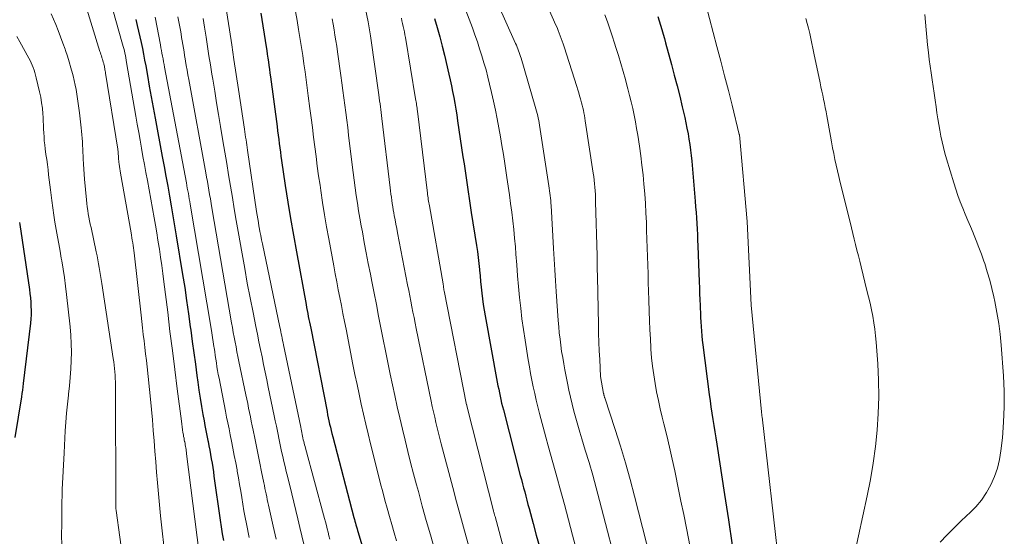
# Model space of a CAD drawing. Units: feet. Extents: x 1156672 to 1159172, y 7061370 to 7068870.
# Drawn here: x 1158818 to 1158934, y 7061802 to 7061863 of the extents above; entities that cross this region are included whole.
import ezdxf

# ---------------------------------------------------------------- set-up
doc = ezdxf.new("R2010")
doc.units = ezdxf.units.FT
doc.header["$MEASUREMENT"] = 0
doc.layers.add('Level 44', color=7, linetype='Continuous', lineweight=0)
doc.layers.add('Level 45', color=7, linetype='Continuous', lineweight=0)

msp = doc.modelspace()

# ---------------------------------------------------------------- linework, layer by layer
at = {"layer": 'Level 44', "color": 32, "linetype": 'Continuous', "lineweight": 30, "flags": 128}
for points, elevation in [([(1158846.11, 7061863.37), (1158846.74, 7061859.42), (1158846.81, 7061858.98), (1158846.88, 7061858.54), (1158846.95, 7061858.1), (1158847.01, 7061857.66), (1158847.07, 7061857.22), (1158847.13, 7061856.78), (1158847.19, 7061856.34), (1158847.25, 7061855.9), (1158848.03, 7061850.03), (1158848.09, 7061849.53), (1158848.16, 7061849.03), (1158848.22, 7061848.53), (1158848.29, 7061848.03), (1158848.35, 7061847.54), (1158848.42, 7061847.04), (1158848.49, 7061846.54), (1158848.56, 7061846.04), (1158848.99, 7061843.11), (1158849.29, 7061841.16), (1158849.61, 7061839.2), (1158849.95, 7061837.25), (1158850.3, 7061835.3), (1158851.45, 7061829.08), (1158851.51, 7061828.73), (1158851.58, 7061828.39), (1158851.65, 7061828.04), (1158851.71, 7061827.69), (1158851.78, 7061827.35), (1158851.85, 7061827), (1158851.92, 7061826.66), (1158851.99, 7061826.31), (1158853.91, 7061816.51), (1158853.98, 7061816.13), (1158854.06, 7061815.76), (1158854.14, 7061815.39), (1158854.22, 7061815.02), (1158854.31, 7061814.65), (1158854.4, 7061814.28), (1158854.49, 7061813.91), (1158854.58, 7061813.54), (1158857.07, 7061804.04), (1158857.13, 7061803.81), (1158857.19, 7061803.59), (1158857.25, 7061803.37), (1158857.31, 7061803.15), (1158857.38, 7061802.93), (1158857.44, 7061802.71), (1158857.5, 7061802.49), (1158857.57, 7061802.27), (1158865.08, 7061777.1)], 2280), ([(1158892.83, 7061862.99), (1158892.99, 7061862.48), (1158893.15, 7061861.97), (1158893.31, 7061861.45), (1158893.46, 7061860.93), (1158893.61, 7061860.42), (1158893.75, 7061859.9), (1158894.45, 7061857.34), (1158894.78, 7061856.1), (1158895.11, 7061854.85), (1158895.41, 7061853.6), (1158895.71, 7061852.35), (1158896, 7061851.12), (1158896.14, 7061850.48), (1158896.27, 7061849.85), (1158896.39, 7061849.2), (1158896.5, 7061848.56), (1158896.59, 7061847.91), (1158896.68, 7061847.27), (1158896.75, 7061846.62), (1158896.82, 7061845.97), (1158897.23, 7061841.25), (1158897.29, 7061840.59), (1158897.34, 7061839.94), (1158897.38, 7061839.29), (1158897.42, 7061838.63), (1158897.45, 7061837.98), (1158897.49, 7061837.32), (1158897.51, 7061836.67), (1158897.54, 7061836.01), (1158897.7, 7061831.75), (1158897.73, 7061831.06), (1158897.75, 7061830.36), (1158897.78, 7061829.67), (1158897.81, 7061828.97), (1158897.82, 7061828.66), (1158897.84, 7061828.12), (1158897.87, 7061827.58), (1158897.9, 7061827.04), (1158897.93, 7061826.5), (1158897.97, 7061825.97), (1158898.01, 7061825.43), (1158898.07, 7061824.89), (1158898.13, 7061824.36), (1158898.89, 7061818.51), (1158898.99, 7061817.78), (1158899.09, 7061817.04), (1158899.2, 7061816.31), (1158899.32, 7061815.58), (1158899.43, 7061814.85), (1158899.55, 7061814.12), (1158899.66, 7061813.39), (1158899.78, 7061812.66), (1158900.7, 7061806.75), (1158901.16, 7061803.76), (1158901.6, 7061800.77)], 2260), ([(1158831.4, 7061862.63), (1158831.57, 7061861.95), (1158831.74, 7061861.28), (1158831.89, 7061860.6), (1158832.04, 7061859.92), (1158832.18, 7061859.24), (1158832.32, 7061858.56), (1158832.45, 7061857.87), (1158832.57, 7061857.19), (1158832.77, 7061856.05), (1158833, 7061854.8), (1158833.22, 7061853.54), (1158833.45, 7061852.29), (1158833.68, 7061851.04), (1158834.51, 7061846.52), (1158834.73, 7061845.35), (1158834.94, 7061844.19), (1158835.16, 7061843.03), (1158835.37, 7061841.86), (1158835.58, 7061840.7), (1158835.78, 7061839.53), (1158835.98, 7061838.36), (1158836.17, 7061837.19), (1158836.91, 7061832.61), (1158837.16, 7061831.08), (1158837.39, 7061829.55), (1158837.61, 7061828.01), (1158837.82, 7061826.47), (1158837.87, 7061826.07), (1158838.05, 7061824.73), (1158838.23, 7061823.4), (1158838.42, 7061822.06), (1158838.6, 7061820.73), (1158838.7, 7061819.96), (1158838.84, 7061819.01), (1158838.99, 7061818.06), (1158839.15, 7061817.11), (1158839.31, 7061816.16), (1158839.45, 7061815.42), (1158839.55, 7061814.84), (1158839.66, 7061814.26), (1158839.77, 7061813.69), (1158839.89, 7061813.11), (1158839.92, 7061812.97), (1158840.02, 7061812.46), (1158840.11, 7061811.95), (1158840.2, 7061811.44), (1158840.29, 7061810.93), (1158840.38, 7061810.42), (1158840.46, 7061809.91), (1158840.54, 7061809.4), (1158840.61, 7061808.89), (1158841.33, 7061803.73), (1158841.45, 7061802.92), (1158841.57, 7061802.12), (1158841.71, 7061801.31)], 2290), ([(1158866.56, 7061862.76), (1158866.87, 7061861.69), (1158867.17, 7061860.6), (1158867.45, 7061859.52), (1158867.72, 7061858.43), (1158868.25, 7061856.19), (1158868.4, 7061855.52), (1158868.55, 7061854.84), (1158868.69, 7061854.16), (1158868.82, 7061853.47), (1158868.94, 7061852.79), (1158869.06, 7061852.1), (1158869.17, 7061851.42), (1158869.27, 7061850.73), (1158869.91, 7061846.47), (1158870.03, 7061845.65), (1158870.15, 7061844.83), (1158870.27, 7061844.01), (1158870.39, 7061843.19), (1158870.52, 7061842.37), (1158870.64, 7061841.56), (1158870.77, 7061840.74), (1158870.89, 7061839.92), (1158871.49, 7061836.05), (1158871.6, 7061835.34), (1158871.69, 7061834.64), (1158871.77, 7061833.93), (1158871.84, 7061833.22), (1158871.85, 7061833.15), (1158871.92, 7061832.47), (1158871.98, 7061831.8), (1158872.05, 7061831.13), (1158872.13, 7061830.45), (1158872.21, 7061829.78), (1158872.3, 7061829.11), (1158872.4, 7061828.44), (1158872.52, 7061827.77), (1158873.95, 7061819.95), (1158874.03, 7061819.54), (1158874.11, 7061819.13), (1158874.19, 7061818.72), (1158874.28, 7061818.31), (1158874.37, 7061817.91), (1158874.46, 7061817.5), (1158874.56, 7061817.09), (1158874.66, 7061816.69), (1158876.65, 7061808.98), (1158876.78, 7061808.5), (1158876.9, 7061808.01), (1158877.03, 7061807.52), (1158877.17, 7061807.04), (1158877.3, 7061806.55), (1158877.43, 7061806.06), (1158877.56, 7061805.58), (1158877.69, 7061805.09), (1158878.17, 7061803.33), (1158878.54, 7061801.96), (1158878.91, 7061800.6)], 2270), ([(1158817.72, 7061838.76), (1158817.75, 7061838.53), (1158818.89, 7061830.87), (1158818.95, 7061830.38), (1158819, 7061829.88), (1158819.04, 7061829.39), (1158819.07, 7061828.89), (1158819.08, 7061828.4), (1158819.08, 7061827.9), (1158819.05, 7061827.41), (1158819, 7061826.91), (1158818.16, 7061819.82), (1158818.12, 7061819.42), (1158818.06, 7061819.02), (1158818.01, 7061818.63), (1158817.94, 7061818.24), (1158817.17, 7061813.44)], 2300)]:
    msp.add_lwpolyline(points, dxfattribs=dict(at, elevation=elevation))
at = {"layer": 'Level 45', "color": 32, "linetype": 'Continuous', "lineweight": 0, "flags": 128}
for points, elevation in [([(1158857.15, 7061870.1), (1158858.74, 7061862.36), (1158858.79, 7061862.12), (1158858.84, 7061861.89), (1158858.88, 7061861.65), (1158858.92, 7061861.41), (1158858.96, 7061861.18), (1158859, 7061860.94), (1158859.03, 7061860.7), (1158859.07, 7061860.46), (1158860.01, 7061853.76), (1158860.06, 7061853.41), (1158860.1, 7061853.07), (1158860.15, 7061852.72), (1158860.19, 7061852.38), (1158860.24, 7061852.03), (1158860.28, 7061851.68), (1158860.32, 7061851.34), (1158860.37, 7061850.99), (1158861.33, 7061842.84), (1158861.38, 7061842.46), (1158861.42, 7061842.09), (1158861.48, 7061841.72), (1158861.53, 7061841.35), (1158861.58, 7061840.98), (1158861.64, 7061840.61), (1158861.7, 7061840.24), (1158861.77, 7061839.87), (1158861.82, 7061839.58), (1158861.92, 7061839.07), (1158862.01, 7061838.56), (1158862.11, 7061838.05), (1158862.21, 7061837.54), (1158863.4, 7061831.4), (1158863.52, 7061830.76), (1158863.64, 7061830.12), (1158863.77, 7061829.48), (1158863.9, 7061828.84), (1158864.02, 7061828.2), (1158864.15, 7061827.56), (1158864.28, 7061826.92), (1158864.41, 7061826.29), (1158866.17, 7061817.74), (1158866.3, 7061817.11), (1158866.44, 7061816.47), (1158866.58, 7061815.84), (1158866.73, 7061815.21), (1158866.88, 7061814.58), (1158867.03, 7061813.95), (1158867.19, 7061813.32), (1158867.35, 7061812.69), (1158868.71, 7061807.55), (1158869.16, 7061805.86), (1158869.61, 7061804.17), (1158870.07, 7061802.48), (1158870.54, 7061800.79)], 2274), ([(1158872.02, 7061868.98), (1158876.1, 7061859.82), (1158876.19, 7061859.61), (1158876.28, 7061859.39), (1158876.37, 7061859.17), (1158876.45, 7061858.96), (1158876.53, 7061858.74), (1158876.61, 7061858.52), (1158876.68, 7061858.29), (1158876.75, 7061858.07), (1158878.42, 7061852.41), (1158878.5, 7061852.14), (1158878.58, 7061851.86), (1158878.64, 7061851.59), (1158878.71, 7061851.31), (1158878.77, 7061851.04), (1158878.82, 7061850.76), (1158878.87, 7061850.48), (1158878.92, 7061850.21), (1158880.02, 7061843.08), (1158880.06, 7061842.79), (1158880.1, 7061842.49), (1158880.14, 7061842.2), (1158880.17, 7061841.91), (1158880.2, 7061841.61), (1158880.23, 7061841.32), (1158880.25, 7061841.03), (1158880.27, 7061840.73), (1158880.55, 7061835.7), (1158880.62, 7061834.43), (1158880.7, 7061833.16), (1158880.78, 7061831.89), (1158880.87, 7061830.62), (1158881.11, 7061827.21), (1158881.17, 7061826.48), (1158881.24, 7061825.75), (1158881.33, 7061825.02), (1158881.42, 7061824.3), (1158881.52, 7061823.57), (1158881.64, 7061822.85), (1158881.76, 7061822.12), (1158881.9, 7061821.4), (1158882.2, 7061819.83), (1158882.37, 7061819), (1158882.55, 7061818.18), (1158882.75, 7061817.35), (1158882.96, 7061816.53), (1158883.19, 7061815.72), (1158883.42, 7061814.9), (1158883.65, 7061814.09), (1158883.9, 7061813.28), (1158884.3, 7061811.96), (1158884.74, 7061810.49), (1158885.17, 7061809.01), (1158885.58, 7061807.53), (1158885.97, 7061806.04), (1158888.36, 7061796.85)], 2266), ([(1158877.54, 7061869.49), (1158880.84, 7061861.99), (1158880.98, 7061861.68), (1158881.11, 7061861.36), (1158881.24, 7061861.04), (1158881.36, 7061860.73), (1158881.48, 7061860.41), (1158881.6, 7061860.09), (1158881.71, 7061859.76), (1158881.82, 7061859.44), (1158883.31, 7061854.75), (1158883.42, 7061854.38), (1158883.53, 7061854.02), (1158883.64, 7061853.65), (1158883.75, 7061853.29), (1158883.79, 7061853.15), (1158883.87, 7061852.85), (1158883.95, 7061852.55), (1158884.02, 7061852.25), (1158884.08, 7061851.95), (1158884.15, 7061851.65), (1158884.2, 7061851.34), (1158884.26, 7061851.04), (1158884.3, 7061850.73), (1158885.24, 7061844.57), (1158885.3, 7061844.15), (1158885.35, 7061843.74), (1158885.39, 7061843.31), (1158885.43, 7061842.89), (1158885.46, 7061842.47), (1158885.49, 7061842.05), (1158885.51, 7061841.63), (1158885.52, 7061841.2), (1158885.68, 7061834.81), (1158885.68, 7061834.51), (1158885.69, 7061834.21), (1158885.69, 7061833.91), (1158885.7, 7061833.6), (1158885.7, 7061833.3), (1158885.71, 7061833), (1158885.72, 7061832.7), (1158885.72, 7061832.4), (1158885.84, 7061826.71), (1158885.87, 7061825.69), (1158885.9, 7061824.68), (1158885.95, 7061823.66), (1158886, 7061822.64), (1158886.11, 7061820.61), (1158886.45, 7061818.64), (1158886.47, 7061818.57), (1158886.48, 7061818.5), (1158886.5, 7061818.43), (1158886.52, 7061818.37), (1158886.53, 7061818.3), (1158886.55, 7061818.24), (1158886.57, 7061818.17), (1158886.59, 7061818.1), (1158887.82, 7061814.37), (1158888.43, 7061812.42), (1158889.02, 7061810.48), (1158889.57, 7061808.52), (1158890.09, 7061806.55), (1158894.35, 7061789.78)], 2264), ([(1158824.46, 7061867.75), (1158827.19, 7061858.89), (1158827.25, 7061858.71), (1158827.31, 7061858.53), (1158827.36, 7061858.35), (1158827.42, 7061858.17), (1158827.43, 7061858.13), (1158827.48, 7061857.97), (1158827.53, 7061857.8), (1158827.58, 7061857.63), (1158827.63, 7061857.46), (1158827.65, 7061857.39), (1158827.68, 7061857.26), (1158827.71, 7061857.13), (1158827.74, 7061856.99), (1158827.76, 7061856.86), (1158827.78, 7061856.73), (1158827.8, 7061856.59), (1158827.83, 7061856.46), (1158827.85, 7061856.33), (1158829.29, 7061847.37), (1158829.3, 7061847.26), (1158829.32, 7061847.16), (1158829.33, 7061847.06), (1158829.34, 7061846.95), (1158829.35, 7061846.85), (1158829.35, 7061846.74), (1158829.36, 7061846.64), (1158829.36, 7061846.53), (1158829.37, 7061846.45), (1158829.37, 7061846.3), (1158829.38, 7061846.15), (1158829.4, 7061846), (1158829.41, 7061845.86), (1158829.44, 7061845.61), (1158829.48, 7061845.34), (1158829.52, 7061845.08), (1158829.56, 7061844.81), (1158829.6, 7061844.54), (1158830.85, 7061837.55), (1158830.9, 7061837.25), (1158830.95, 7061836.96), (1158831, 7061836.66), (1158831.05, 7061836.36), (1158831.09, 7061836.06), (1158831.13, 7061835.76), (1158831.17, 7061835.46), (1158831.2, 7061835.16), (1158832.03, 7061827.86), (1158832.11, 7061827.1), (1158832.2, 7061826.34), (1158832.29, 7061825.57), (1158832.38, 7061824.81), (1158832.48, 7061824.05), (1158832.56, 7061823.28), (1158832.65, 7061822.52), (1158832.73, 7061821.76), (1158833.13, 7061817.96), (1158833.25, 7061816.74), (1158833.36, 7061815.51), (1158833.46, 7061814.28), (1158833.56, 7061813.05), (1158833.65, 7061811.82), (1158833.75, 7061810.59), (1158833.85, 7061809.36), (1158833.96, 7061808.13), (1158834.32, 7061804.22), (1158834.5, 7061802.48), (1158834.69, 7061800.75)], 2294), ([(1158827.63, 7061867.57), (1158829.85, 7061859.74)], 2292), ([(1158869.59, 7061865.47), (1158871.02, 7061861.64), (1158871.32, 7061860.83), (1158871.6, 7061860.01), (1158871.87, 7061859.19), (1158872.14, 7061858.36), (1158872.38, 7061857.53), (1158872.62, 7061856.7), (1158872.83, 7061855.86), (1158873.04, 7061855.02), (1158873.26, 7061854.05), (1158873.5, 7061853.02), (1158873.72, 7061851.98), (1158873.93, 7061850.94), (1158874.13, 7061849.9), (1158874.31, 7061848.85), (1158874.49, 7061847.81), (1158874.66, 7061846.76), (1158874.83, 7061845.71), (1158875.07, 7061844.06), (1158875.23, 7061843.04), (1158875.37, 7061842.02), (1158875.52, 7061841), (1158875.65, 7061839.98), (1158875.78, 7061838.96), (1158875.9, 7061837.94), (1158875.99, 7061836.91), (1158876.08, 7061835.89), (1158876.14, 7061835.02), (1158876.24, 7061833.75), (1158876.34, 7061832.48), (1158876.45, 7061831.21), (1158876.57, 7061829.94), (1158876.7, 7061828.68), (1158876.84, 7061827.41), (1158877.02, 7061826.15), (1158877.21, 7061824.9), (1158877.59, 7061822.57), (1158877.73, 7061821.78), (1158877.87, 7061820.99), (1158878.02, 7061820.2), (1158878.18, 7061819.41), (1158878.35, 7061818.62), (1158878.53, 7061817.84), (1158878.72, 7061817.06), (1158878.92, 7061816.28), (1158879.66, 7061813.47), (1158879.92, 7061812.48), (1158880.19, 7061811.49), (1158880.47, 7061810.5), (1158880.75, 7061809.51), (1158881.03, 7061808.53), (1158881.3, 7061807.54), (1158881.57, 7061806.55), (1158881.84, 7061805.56), (1158882.79, 7061801.96), (1158883.53, 7061799.17)], 2268), ([(1158841.88, 7061864.9), (1158842.42, 7061861.43), (1158842.69, 7061859.67), (1158842.96, 7061857.92), (1158843.23, 7061856.16), (1158843.49, 7061854.4), (1158844.19, 7061849.72), (1158844.24, 7061849.41), (1158844.29, 7061849.11), (1158844.33, 7061848.8), (1158844.38, 7061848.49), (1158844.43, 7061848.18), (1158844.47, 7061847.87), (1158844.52, 7061847.56), (1158844.56, 7061847.25), (1158845.62, 7061840.05), (1158845.69, 7061839.61), (1158845.76, 7061839.18), (1158845.83, 7061838.75), (1158845.9, 7061838.32), (1158845.93, 7061838.2), (1158846.01, 7061837.7), (1158846.11, 7061837.21), (1158846.2, 7061836.72), (1158846.3, 7061836.23), (1158848.36, 7061826.42), (1158848.42, 7061826.16), (1158848.47, 7061825.9), (1158848.52, 7061825.64), (1158848.58, 7061825.38), (1158848.63, 7061825.12), (1158848.69, 7061824.86), (1158848.74, 7061824.6), (1158848.8, 7061824.34), (1158850.82, 7061814.65), (1158850.86, 7061814.44), (1158850.91, 7061814.23), (1158850.95, 7061814.02), (1158850.99, 7061813.81), (1158851.04, 7061813.6), (1158851.08, 7061813.39), (1158851.12, 7061813.19), (1158851.17, 7061812.99), (1158851.22, 7061812.79), (1158851.27, 7061812.59), (1158851.32, 7061812.38), (1158851.38, 7061812.18), (1158853.51, 7061804.33), (1158853.62, 7061803.92), (1158853.73, 7061803.51), (1158853.83, 7061803.1), (1158853.94, 7061802.69), (1158854.04, 7061802.29), (1158854.14, 7061801.88), (1158854.25, 7061801.47)], 2282), ([(1158898.47, 7061864.42), (1158899.8, 7061859.45), (1158900.25, 7061857.73), (1158900.7, 7061856), (1158901.14, 7061854.28), (1158901.57, 7061852.55), (1158902.42, 7061849.09), (1158902.43, 7061849.05), (1158903.35, 7061838.87), (1158903.83, 7061829.03), (1158905.04, 7061816.46), (1158905.05, 7061816.39), (1158905.05, 7061816.32), (1158905.06, 7061816.25), (1158905.07, 7061816.17), (1158905.07, 7061816.1), (1158905.08, 7061816.03), (1158905.09, 7061815.95), (1158905.1, 7061815.88), (1158907.13, 7061798.21)], 2258), ([(1158821.44, 7061863.29), (1158821.98, 7061862.05), (1158822.28, 7061861.33), (1158822.56, 7061860.6), (1158822.84, 7061859.87), (1158823.1, 7061859.13), (1158823.15, 7061858.99), (1158823.36, 7061858.32), (1158823.57, 7061857.65), (1158823.76, 7061856.97), (1158823.95, 7061856.29), (1158824.02, 7061856), (1158824.15, 7061855.46), (1158824.27, 7061854.93), (1158824.38, 7061854.39), (1158824.47, 7061853.84), (1158824.55, 7061853.3), (1158824.63, 7061852.75), (1158824.71, 7061852.21), (1158824.77, 7061851.66), (1158824.98, 7061849.89), (1158825.03, 7061849.48), (1158825.07, 7061849.07), (1158825.1, 7061848.66), (1158825.12, 7061848.24), (1158825.14, 7061847.83), (1158825.16, 7061847.42), (1158825.18, 7061847), (1158825.2, 7061846.59), (1158825.21, 7061846.23), (1158825.24, 7061845.63), (1158825.28, 7061845.03), (1158825.32, 7061844.44), (1158825.38, 7061843.85), (1158825.61, 7061841.41), (1158825.65, 7061841), (1158825.7, 7061840.59), (1158825.76, 7061840.18), (1158825.82, 7061839.77), (1158825.9, 7061839.36), (1158825.97, 7061838.96), (1158826.05, 7061838.55), (1158826.14, 7061838.15), (1158826.75, 7061835.28), (1158826.85, 7061834.82), (1158826.94, 7061834.36), (1158827.03, 7061833.9), (1158827.11, 7061833.44), (1158827.19, 7061832.97), (1158827.27, 7061832.51), (1158827.34, 7061832.05), (1158827.41, 7061831.58), (1158828.76, 7061822.73), (1158828.82, 7061822.34), (1158828.87, 7061821.95), (1158828.91, 7061821.56), (1158828.94, 7061821.17), (1158828.97, 7061820.78), (1158828.99, 7061820.39), (1158829.01, 7061820), (1158829.01, 7061819.61), (1158829.06, 7061805.26), (1158829.06, 7061805.21), (1158829.06, 7061805.16), (1158829.06, 7061805.11), (1158829.07, 7061805.06), (1158829.07, 7061805), (1158829.08, 7061804.95), (1158829.08, 7061804.9), (1158829.09, 7061804.85), (1158831.67, 7061786.03)], 2296), ([(1158833.69, 7061862.91), (1158834.3, 7061859.64), (1158834.37, 7061859.31), (1158834.43, 7061858.99), (1158834.49, 7061858.66), (1158834.55, 7061858.33), (1158834.61, 7061858), (1158834.67, 7061857.67), (1158834.73, 7061857.34), (1158834.8, 7061857.01), (1158837.36, 7061843.42), (1158837.41, 7061843.1), (1158837.47, 7061842.79), (1158837.53, 7061842.47), (1158837.59, 7061842.16), (1158837.64, 7061841.84), (1158837.7, 7061841.53), (1158837.76, 7061841.22), (1158837.81, 7061840.9), (1158840.28, 7061826.29), (1158840.37, 7061825.76), (1158840.45, 7061825.23), (1158840.53, 7061824.7), (1158840.61, 7061824.17), (1158840.63, 7061824), (1158840.7, 7061823.55), (1158840.76, 7061823.11), (1158840.83, 7061822.66), (1158840.89, 7061822.22), (1158840.96, 7061821.77), (1158841.04, 7061821.33), (1158841.12, 7061820.88), (1158841.2, 7061820.44), (1158841.97, 7061816.55), (1158842.1, 7061815.85), (1158842.24, 7061815.16), (1158842.38, 7061814.46), (1158842.52, 7061813.77), (1158842.67, 7061813.03), (1158842.83, 7061812.18), (1158843, 7061811.33), (1158843.16, 7061810.48), (1158843.32, 7061809.63), (1158843.34, 7061809.47), (1158843.48, 7061808.7), (1158843.62, 7061807.92), (1158843.75, 7061807.15), (1158843.87, 7061806.37), (1158844, 7061805.59), (1158844.14, 7061804.81), (1158844.28, 7061804.04), (1158844.43, 7061803.27), (1158844.75, 7061801.68)], 2288), ([(1158836.36, 7061862.96), (1158836.65, 7061861.39), (1158836.73, 7061860.96), (1158836.8, 7061860.54), (1158836.87, 7061860.12), (1158836.94, 7061859.69), (1158837.01, 7061859.27), (1158837.08, 7061858.84), (1158837.15, 7061858.42), (1158837.22, 7061858), (1158837.26, 7061857.75), (1158837.35, 7061857.21), (1158837.44, 7061856.66), (1158837.54, 7061856.11), (1158837.64, 7061855.57), (1158839.64, 7061844.61), (1158839.74, 7061844.1), (1158839.83, 7061843.58), (1158839.92, 7061843.07), (1158840.01, 7061842.55), (1158840.1, 7061842.04), (1158840.19, 7061841.52), (1158840.28, 7061841), (1158840.37, 7061840.49), (1158842.67, 7061826.96), (1158842.77, 7061826.39), (1158842.87, 7061825.82), (1158842.98, 7061825.24), (1158843.09, 7061824.67), (1158843.2, 7061824.1), (1158843.31, 7061823.53), (1158843.43, 7061822.96), (1158843.54, 7061822.39), (1158844.36, 7061818.46), (1158844.47, 7061817.94), (1158844.58, 7061817.43), (1158844.68, 7061816.91), (1158844.79, 7061816.39), (1158844.9, 7061815.87), (1158845, 7061815.35), (1158845.11, 7061814.83), (1158845.21, 7061814.31), (1158845.4, 7061813.36), (1158845.6, 7061812.38), (1158845.79, 7061811.39), (1158845.99, 7061810.41), (1158846.2, 7061809.42), (1158846.47, 7061808.12), (1158846.54, 7061807.79), (1158846.61, 7061807.46), (1158846.67, 7061807.13), (1158846.74, 7061806.8), (1158846.81, 7061806.47), (1158846.88, 7061806.14), (1158846.95, 7061805.81), (1158847.02, 7061805.49), (1158847.56, 7061803.03), (1158847.91, 7061801.48)], 2286), ([(1158850.21, 7061863.57), (1158850.39, 7061862.52), (1158850.57, 7061861.46), (1158850.61, 7061861.23), (1158850.76, 7061860.28), (1158850.91, 7061859.34), (1158851.05, 7061858.39), (1158851.19, 7061857.44), (1158851.32, 7061856.49), (1158851.45, 7061855.54), (1158851.58, 7061854.59), (1158851.7, 7061853.64), (1158851.89, 7061852.18), (1158852.04, 7061851.05), (1158852.19, 7061849.92), (1158852.33, 7061848.78), (1158852.47, 7061847.65), (1158852.62, 7061846.52), (1158852.77, 7061845.39), (1158852.92, 7061844.26), (1158853.09, 7061843.13), (1158853.17, 7061842.53), (1158853.39, 7061841.1), (1158853.62, 7061839.67), (1158853.86, 7061838.25), (1158854.12, 7061836.82), (1158854.7, 7061833.64), (1158854.88, 7061832.71), (1158855.06, 7061831.77), (1158855.23, 7061830.84), (1158855.42, 7061829.91), (1158855.6, 7061828.98), (1158855.78, 7061828.04), (1158855.97, 7061827.11), (1158856.15, 7061826.18), (1158856.96, 7061822.05), (1158857.2, 7061820.88), (1158857.44, 7061819.7), (1158857.68, 7061818.53), (1158857.94, 7061817.36), (1158858.2, 7061816.19), (1158858.47, 7061815.02), (1158858.75, 7061813.86), (1158859.04, 7061812.69), (1158859.97, 7061808.97), (1158860.22, 7061808), (1158860.47, 7061807.04), (1158860.73, 7061806.08), (1158860.99, 7061805.12), (1158861.26, 7061804.16), (1158861.53, 7061803.2), (1158861.8, 7061802.24), (1158862.08, 7061801.29)], 2278), ([(1158886.61, 7061863.19), (1158886.91, 7061862.36), (1158887.2, 7061861.53), (1158887.48, 7061860.7), (1158887.74, 7061859.86), (1158887.91, 7061859.33), (1158888.2, 7061858.4), (1158888.48, 7061857.47), (1158888.75, 7061856.53), (1158889.02, 7061855.59), (1158889.11, 7061855.24), (1158889.32, 7061854.47), (1158889.52, 7061853.7), (1158889.71, 7061852.93), (1158889.88, 7061852.15), (1158890.05, 7061851.38), (1158890.2, 7061850.6), (1158890.34, 7061849.81), (1158890.47, 7061849.03), (1158890.67, 7061847.73), (1158890.83, 7061846.61), (1158890.97, 7061845.49), (1158891.1, 7061844.37), (1158891.2, 7061843.25), (1158891.29, 7061842.12), (1158891.37, 7061841), (1158891.43, 7061839.87), (1158891.49, 7061838.75), (1158891.52, 7061837.81), (1158891.56, 7061836.79), (1158891.6, 7061835.77), (1158891.63, 7061834.75), (1158891.66, 7061833.73), (1158891.69, 7061832.71), (1158891.72, 7061831.68), (1158891.75, 7061830.66), (1158891.78, 7061829.64), (1158891.82, 7061828.29), (1158891.86, 7061827.21), (1158891.91, 7061826.13), (1158891.96, 7061825.06), (1158892.02, 7061823.98), (1158892.03, 7061823.86), (1158892.11, 7061822.84), (1158892.22, 7061821.83), (1158892.35, 7061820.82), (1158892.51, 7061819.81), (1158892.7, 7061818.81), (1158892.9, 7061817.81), (1158893.12, 7061816.81), (1158893.36, 7061815.82), (1158893.55, 7061815.05), (1158893.88, 7061813.67), (1158894.21, 7061812.29), (1158894.52, 7061810.91), (1158894.82, 7061809.52), (1158894.91, 7061809.13), (1158895.24, 7061807.54), (1158895.56, 7061805.95), (1158895.88, 7061804.37), (1158896.2, 7061802.78), (1158899.2, 7061787.28)], 2262), ([(1158924.26, 7061863.23), (1158924.32, 7061862.33), (1158924.4, 7061861.44), (1158924.49, 7061860.55), (1158924.58, 7061859.65), (1158924.69, 7061858.75), (1158924.78, 7061857.95), (1158924.88, 7061857.15), (1158924.99, 7061856.35), (1158925.11, 7061855.55), (1158925.22, 7061854.75), (1158925.34, 7061853.95), (1158925.46, 7061853.15), (1158925.58, 7061852.36), (1158925.68, 7061851.64), (1158925.79, 7061850.96), (1158925.9, 7061850.28), (1158926.02, 7061849.6), (1158926.14, 7061848.92), (1158926.29, 7061848.25), (1158926.44, 7061847.58), (1158926.61, 7061846.91), (1158926.8, 7061846.25), (1158927.66, 7061843.41), (1158927.9, 7061842.66), (1158928.15, 7061841.92), (1158928.43, 7061841.18), (1158928.71, 7061840.44), (1158929.01, 7061839.72), (1158929.32, 7061838.99), (1158929.62, 7061838.26), (1158929.93, 7061837.54), (1158929.98, 7061837.41), (1158930.31, 7061836.62), (1158930.62, 7061835.82), (1158930.92, 7061835.02), (1158931.2, 7061834.21), (1158931.3, 7061833.91), (1158931.61, 7061832.95), (1158931.89, 7061831.98), (1158932.15, 7061831), (1158932.38, 7061830.02), (1158932.5, 7061829.45), (1158932.75, 7061828.17), (1158932.97, 7061826.88), (1158933.13, 7061825.59), (1158933.25, 7061824.3), (1158933.51, 7061820.71), (1158933.59, 7061818.89), (1158933.61, 7061817.06), (1158933.53, 7061815.24), (1158933.39, 7061813.41), (1158933.22, 7061811.88), (1158933.05, 7061810.84), (1158932.81, 7061809.82), (1158932.46, 7061808.84), (1158932.04, 7061807.87), (1158931.51, 7061806.96), (1158930.93, 7061806.09), (1158930.25, 7061805.29), (1158929.51, 7061804.54), (1158929.25, 7061804.3), (1158928.43, 7061803.53), (1158927.63, 7061802.75), (1158926.85, 7061801.94), (1158926.08, 7061801.12)], 2254), ([(1158839.33, 7061862.74), (1158839.42, 7061862.24), (1158839.5, 7061861.75), (1158839.68, 7061860.56), (1158839.85, 7061859.47), (1158840.02, 7061858.38), (1158840.2, 7061857.29), (1158840.37, 7061856.2), (1158840.46, 7061855.61), (1158840.69, 7061854.22), (1158840.92, 7061852.83), (1158841.15, 7061851.44), (1158841.38, 7061850.06), (1158841.66, 7061848.37), (1158841.89, 7061847.03), (1158842.11, 7061845.69), (1158842.33, 7061844.36), (1158842.55, 7061843.02), (1158842.78, 7061841.68), (1158843, 7061840.34), (1158843.23, 7061839), (1158843.46, 7061837.67), (1158843.91, 7061835.06), (1158844.22, 7061833.33), (1158844.53, 7061831.61), (1158844.86, 7061829.88), (1158845.2, 7061828.16), (1158845.53, 7061826.5), (1158845.71, 7061825.61), (1158845.89, 7061824.72), (1158846.07, 7061823.82), (1158846.26, 7061822.93), (1158846.45, 7061822.04), (1158846.63, 7061821.15), (1158846.82, 7061820.25), (1158847, 7061819.36), (1158847.7, 7061815.99), (1158847.82, 7061815.39), (1158847.95, 7061814.79), (1158848.07, 7061814.19), (1158848.19, 7061813.59), (1158848.2, 7061813.57), (1158848.32, 7061812.98), (1158848.44, 7061812.39), (1158848.57, 7061811.81), (1158848.7, 7061811.22), (1158848.83, 7061810.63), (1158848.97, 7061810.05), (1158849.11, 7061809.46), (1158849.25, 7061808.88), (1158849.76, 7061806.82), (1158850, 7061805.83), (1158850.24, 7061804.85), (1158850.48, 7061803.86), (1158850.72, 7061802.87), (1158850.96, 7061801.89), (1158851.2, 7061800.9)], 2284), ([(1158854.51, 7061862.73), (1158854.63, 7061862.08), (1158854.74, 7061861.44), (1158854.84, 7061860.79), (1158854.95, 7061860.14), (1158855.05, 7061859.49), (1158855.14, 7061858.83), (1158855.53, 7061856.06), (1158855.65, 7061855.18), (1158855.77, 7061854.3), (1158855.89, 7061853.43), (1158856.01, 7061852.55), (1158856.12, 7061851.68), (1158856.23, 7061850.8), (1158856.34, 7061849.92), (1158856.45, 7061849.04), (1158856.87, 7061845.54), (1158856.99, 7061844.64), (1158857.1, 7061843.74), (1158857.23, 7061842.84), (1158857.35, 7061841.94), (1158857.49, 7061841.04), (1158857.63, 7061840.14), (1158857.78, 7061839.24), (1158857.94, 7061838.35), (1158858.07, 7061837.65), (1158858.3, 7061836.41), (1158858.53, 7061835.17), (1158858.77, 7061833.92), (1158859.01, 7061832.68), (1158859.18, 7061831.81), (1158859.45, 7061830.45), (1158859.72, 7061829.08), (1158859.98, 7061827.72), (1158860.25, 7061826.36), (1158860.52, 7061824.99), (1158860.8, 7061823.63), (1158861.08, 7061822.27), (1158861.36, 7061820.91), (1158861.9, 7061818.4), (1158862.18, 7061817.07), (1158862.48, 7061815.75), (1158862.79, 7061814.43), (1158863.1, 7061813.12), (1158863.42, 7061811.8), (1158863.75, 7061810.49), (1158864.1, 7061809.18), (1158864.44, 7061807.87), (1158864.66, 7061807.08), (1158865.12, 7061805.38), (1158865.59, 7061803.69), (1158866.07, 7061801.99), (1158866.55, 7061800.3)], 2276), ([(1158862.66, 7061862.8), (1158862.73, 7061862.48), (1158862.81, 7061862.15), (1158862.88, 7061861.83), (1158862.95, 7061861.5), (1158863.01, 7061861.17), (1158863.07, 7061860.84), (1158863.13, 7061860.51), (1158864.34, 7061853.29), (1158864.37, 7061853.11), (1158864.4, 7061852.94), (1158864.42, 7061852.76), (1158864.45, 7061852.58), (1158864.47, 7061852.4), (1158864.5, 7061852.22), (1158864.52, 7061852.04), (1158864.54, 7061851.86), (1158865.72, 7061842.22), (1158865.75, 7061842.03), (1158865.77, 7061841.84), (1158865.8, 7061841.65), (1158865.83, 7061841.46), (1158865.85, 7061841.27), (1158865.88, 7061841.08), (1158865.92, 7061840.89), (1158865.95, 7061840.7), (1158867.56, 7061831.55), (1158867.58, 7061831.48), (1158867.59, 7061831.41), (1158867.6, 7061831.34), (1158867.6, 7061831.26), (1158867.61, 7061831.19), (1158867.62, 7061831.12), (1158867.63, 7061831.05), (1158867.64, 7061830.98), (1158867.65, 7061830.91), (1158867.66, 7061830.84), (1158867.67, 7061830.77), (1158867.68, 7061830.7), (1158870.34, 7061817.31), (1158870.35, 7061817.29), (1158870.35, 7061817.28), (1158870.35, 7061817.26), (1158870.36, 7061817.25), (1158870.37, 7061817.19), (1158870.37, 7061817.17), (1158870.38, 7061817.16), (1158872.32, 7061809.46), (1158873.5, 7061804.8), (1158873.52, 7061804.72), (1158873.54, 7061804.64), (1158873.57, 7061804.56), (1158873.59, 7061804.48), (1158873.61, 7061804.4), (1158873.63, 7061804.32), (1158873.65, 7061804.24), (1158873.68, 7061804.16), (1158880.53, 7061778.49)], 2272), ([(1158910.27, 7061862.76), (1158910.43, 7061862.18), (1158910.57, 7061861.6), (1158910.71, 7061861.01), (1158910.83, 7061860.42), (1158910.95, 7061859.83), (1158911.08, 7061859.25), (1158911.2, 7061858.66), (1158911.93, 7061855.19), (1158912.03, 7061854.7), (1158912.14, 7061854.22), (1158912.24, 7061853.73), (1158912.34, 7061853.25), (1158912.44, 7061852.76), (1158912.53, 7061852.27), (1158912.63, 7061851.79), (1158912.72, 7061851.3), (1158913.16, 7061848.91), (1158913.28, 7061848.23), (1158913.41, 7061847.54), (1158913.55, 7061846.86), (1158913.68, 7061846.18), (1158913.83, 7061845.5), (1158913.98, 7061844.82), (1158914.13, 7061844.15), (1158914.3, 7061843.47), (1158915.46, 7061838.77), (1158915.62, 7061838.11), (1158915.79, 7061837.46), (1158915.95, 7061836.8), (1158916.11, 7061836.15), (1158916.27, 7061835.49), (1158916.44, 7061834.83), (1158916.6, 7061834.18), (1158916.76, 7061833.52), (1158917.45, 7061830.74), (1158917.63, 7061829.99), (1158917.81, 7061829.24), (1158917.97, 7061828.48), (1158918.12, 7061827.72), (1158918.26, 7061826.96), (1158918.38, 7061826.2), (1158918.46, 7061825.43), (1158918.53, 7061824.66), (1158918.71, 7061822.13), (1158918.81, 7061820.18), (1158918.84, 7061818.22), (1158918.78, 7061816.27), (1158918.65, 7061814.31), (1158918.45, 7061812.37), (1158918.19, 7061810.43), (1158917.86, 7061808.5), (1158917.48, 7061806.57), (1158915.95, 7061799.53)], 2256), ([(1158817.39, 7061860.64), (1158817.76, 7061860.03), (1158818.83, 7061858.1), (1158818.97, 7061857.83), (1158819.11, 7061857.55), (1158819.23, 7061857.26), (1158819.34, 7061856.98), (1158819.45, 7061856.68), (1158819.54, 7061856.39), (1158819.62, 7061856.09), (1158819.7, 7061855.79), (1158820.09, 7061854.14), (1158820.22, 7061853.5), (1158820.33, 7061852.85), (1158820.41, 7061852.19), (1158820.46, 7061851.54), (1158820.49, 7061851.15), (1158820.51, 7061850.68), (1158820.54, 7061850.22), (1158820.56, 7061849.75), (1158820.58, 7061849.29), (1158820.61, 7061848.82), (1158820.64, 7061848.36), (1158820.69, 7061847.89), (1158820.75, 7061847.43), (1158820.84, 7061846.75), (1158820.92, 7061846.16), (1158821, 7061845.56), (1158821.08, 7061844.96), (1158821.15, 7061844.37), (1158821.22, 7061843.77), (1158821.29, 7061843.17), (1158821.37, 7061842.58), (1158821.44, 7061841.98), (1158821.52, 7061841.34), (1158821.63, 7061840.48), (1158821.76, 7061839.63), (1158821.89, 7061838.78), (1158822.04, 7061837.93), (1158822.19, 7061837.08), (1158822.34, 7061836.24), (1158822.49, 7061835.39), (1158822.64, 7061834.54), (1158822.69, 7061834.25), (1158822.85, 7061833.26), (1158823, 7061832.26), (1158823.13, 7061831.26), (1158823.25, 7061830.26), (1158823.67, 7061826.46), (1158823.76, 7061825.47), (1158823.82, 7061824.48), (1158823.83, 7061823.49), (1158823.82, 7061822.5), (1158823.77, 7061821.51), (1158823.7, 7061820.51), (1158823.61, 7061819.53), (1158823.5, 7061818.54), (1158823.49, 7061818.42), (1158823.37, 7061817.37), (1158823.27, 7061816.32), (1158823.18, 7061815.27), (1158823.11, 7061814.22), (1158822.96, 7061811.64), (1158822.85, 7061809.48), (1158822.76, 7061807.31), (1158822.71, 7061805.14), (1158822.69, 7061802.98), (1158822.68, 7061802.25), (1158822.7, 7061800.45)], 2298), ([(1158829.85, 7061859.74), (1158829.92, 7061859.48), (1158829.99, 7061859.21), (1158830.06, 7061858.94), (1158830.12, 7061858.67), (1158830.18, 7061858.4), (1158830.23, 7061858.13), (1158830.28, 7061857.86), (1158830.33, 7061857.59), (1158831.42, 7061851.25), (1158831.58, 7061850.31), (1158831.75, 7061849.36), (1158831.91, 7061848.42), (1158832.08, 7061847.48), (1158832.25, 7061846.53), (1158832.42, 7061845.59), (1158832.59, 7061844.65), (1158832.77, 7061843.7), (1158833.57, 7061839.29), (1158833.73, 7061838.42), (1158833.88, 7061837.55), (1158834.02, 7061836.67), (1158834.16, 7061835.8), (1158834.19, 7061835.62), (1158834.33, 7061834.66), (1158834.47, 7061833.69), (1158834.6, 7061832.73), (1158834.72, 7061831.76), (1158835.16, 7061828.18), (1158835.43, 7061825.93), (1158835.71, 7061823.69), (1158835.99, 7061821.44), (1158836.28, 7061819.19), (1158836.77, 7061815.36), (1158836.81, 7061815.03), (1158836.86, 7061814.7), (1158836.91, 7061814.36), (1158836.96, 7061814.03), (1158837.01, 7061813.77), (1158837.04, 7061813.57), (1158837.08, 7061813.37), (1158837.11, 7061813.17), (1158837.15, 7061812.97), (1158837.17, 7061812.92), (1158837.2, 7061812.75), (1158837.23, 7061812.57), (1158837.26, 7061812.4), (1158837.29, 7061812.22), (1158837.32, 7061812.05), (1158837.34, 7061811.88), (1158837.37, 7061811.7), (1158837.39, 7061811.53), (1158838.88, 7061799.83)], 2292)]:
    msp.add_lwpolyline(points, dxfattribs=dict(at, elevation=elevation))

doc.saveas('drawing.dxf')
